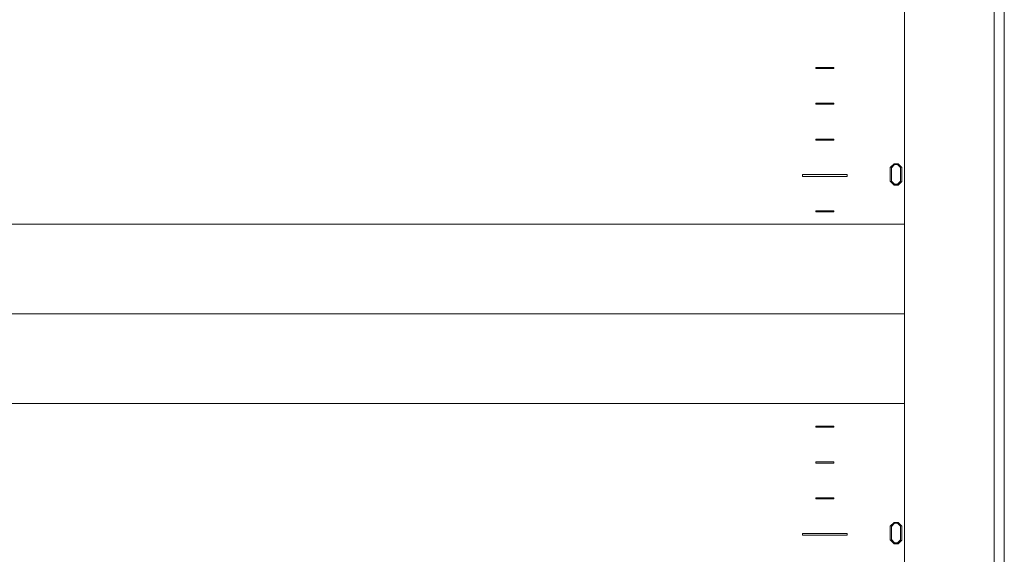
# Model space of a CAD drawing. Units: millimetres. Extents: x 2661 to 15062, y 0 to 420.
# Drawn here: x 12587 to 12642, y 193 to 223 of the extents above; entities that cross this region are included whole.
import ezdxf

# ---------------------------------------------------------------- set-up
doc = ezdxf.new("R2010")
doc.units = ezdxf.units.MM
doc.layers.add('EPLAN578', color=7, linetype='Continuous', lineweight=50)

msp = doc.modelspace()

# ---------------------------------------------------------------- linework, layer by layer
at = {"layer": 'EPLAN578', "color": 30, "linetype": 'Continuous', "lineweight": 0, "ltscale": 4}
for p, q in [((12631.1724, 220.5007), (12632.1724, 220.5007)), ((12632.1724, 220.4407), (12632.1724, 220.5007)), ((12635.3193, 214.9131), (12635.5313, 215.1216)), ((12635.39, 214.905), (12635.5634, 215.0786)), ((12635.5313, 215.1216), (12635.7541, 215.1216)), ((12635.5634, 215.0786), (12635.7218, 215.0786)), ((12635.7218, 215.0786), (12635.8907, 214.9096)), ((12635.7541, 215.1216), (12635.9611, 214.9178)), ((12630.4224, 214.5207), (12632.9224, 214.5207)), ((12632.9224, 214.4207), (12632.9224, 214.5207)), ((12635.8907, 214.1607), (12635.8907, 214.9096)), ((12635.9611, 214.1436), (12635.9611, 214.9178)), ((12635.5316, 213.9386), (12635.7536, 213.9386)), ((12635.5636, 213.9908), (12635.7215, 213.9908)), ((12635.7215, 213.9908), (12635.8907, 214.1607)), ((12635.7536, 213.9386), (12635.9611, 214.1436)), ((12631.1724, 212.5007), (12632.1724, 212.5007)), ((12632.1724, 212.4407), (12632.1724, 212.5007)), ((12631.1724, 200.5007), (12632.1724, 200.5007)), ((12632.1724, 200.4407), (12632.1724, 200.5007)), ((12635.3193, 194.9189), (12635.5313, 195.1274)), ((12635.39, 194.9107), (12635.5634, 195.0843)), ((12635.5313, 195.1274), (12635.7541, 195.1274)), ((12635.5634, 195.0843), (12635.7218, 195.0843)), ((12635.7218, 195.0843), (12635.8907, 194.9154)), ((12635.7541, 195.1274), (12635.9611, 194.9236)), ((12635.8907, 194.1664), (12635.8907, 194.9154)), ((12635.9611, 194.1494), (12635.9611, 194.9236)), ((12635.5636, 193.9966), (12635.7215, 193.9966)), ((12635.7215, 193.9966), (12635.8907, 194.1664))]:
    msp.add_line(p, q, dxfattribs=at)
for points in [[(12636.1124, 166.5307), (12636.1124, 373.9107), (12641.1124, 373.9107), (12641.1124, 166.5307), (12636.1124, 166.5307)], [(12641.6724, 372.1087), (12641.6724, 106.828), (12641.6724, 372.1135), (12641.4505, 372.7807)], [(12631.1724, 220.5007), (12631.1724, 220.4407), (12632.1724, 220.4407)], [(12631.1724, 218.5007), (12631.1724, 218.4407), (12632.1724, 218.4407)], [(12631.1724, 218.5007), (12632.1724, 218.5007), (12632.1724, 218.4407)], [(12631.1724, 216.4407), (12631.1724, 216.5007), (12632.1724, 216.5007)], [(12631.1724, 216.4407), (12632.1724, 216.4407), (12632.1724, 216.5007)], [(12630.4224, 214.5207), (12630.4224, 214.4207), (12632.9224, 214.4207)], [(12635.3193, 214.9131), (12635.3193, 214.1485), (12635.5316, 213.9386)], [(12635.39, 214.905), (12635.39, 214.1654), (12635.5636, 213.9908)], [(12631.1724, 212.5007), (12631.1724, 212.4407), (12632.1724, 212.4407)], [(12636.1124, 206.7601), (12636.1124, 211.7601), (12537.2324, 211.7601), (12537.2324, 206.7601), (12636.1124, 206.7601)], [(12636.1124, 201.7601), (12636.1124, 206.7601), (12537.2324, 206.7601), (12537.2324, 201.7601), (12636.1124, 201.7601)], [(12631.1724, 200.5007), (12631.1724, 200.4407), (12632.1724, 200.4407)], [(12631.1724, 198.5007), (12631.1724, 198.4407), (12632.1724, 198.4407)], [(12631.1724, 198.5007), (12632.1724, 198.5007), (12632.1724, 198.4407)], [(12631.1724, 196.4407), (12631.1724, 196.5007), (12632.1724, 196.5007)], [(12631.1724, 196.4407), (12632.1724, 196.4407), (12632.1724, 196.5007)], [(12635.3193, 194.9189), (12635.3193, 194.1543), (12635.5316, 193.9444)], [(12635.39, 194.9107), (12635.39, 194.1711), (12635.5636, 193.9966)], [(12630.4224, 194.4207), (12630.4224, 194.5207), (12632.9224, 194.5207)], [(12630.4224, 194.4207), (12632.9224, 194.4207), (12632.9224, 194.5207)], [(12635.5316, 193.9444), (12635.7536, 193.9444), (12635.9611, 194.1494)]]:
    msp.add_lwpolyline(points, dxfattribs=at)

doc.saveas('drawing.dxf')
